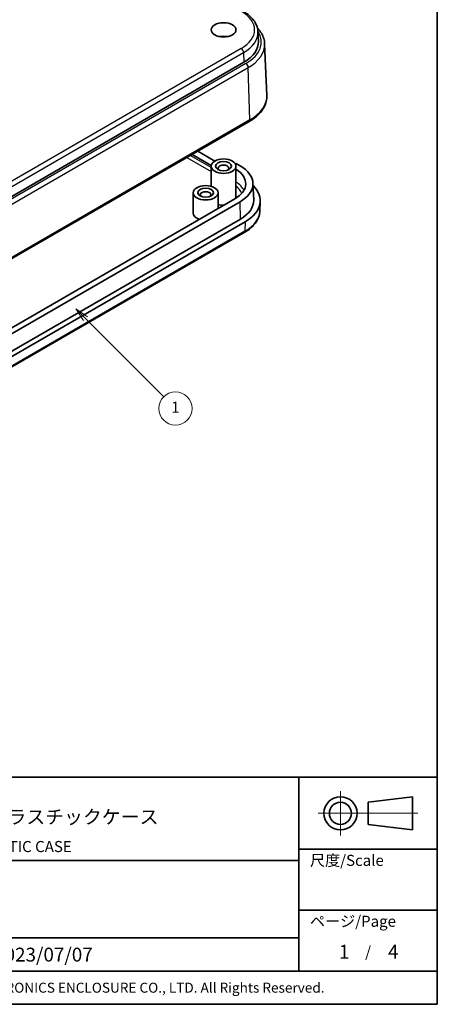
# Model space of a CAD drawing. Units: millimetres. Extents: x 0 to 2667, y 0 to 282.
# Drawn here: x 1413 to 1464, y 0 to 119 of the extents above; entities that cross this region are included whole.
import ezdxf
from ezdxf.enums import TextEntityAlignment as Align

# ---------------------------------------------------------------- set-up
doc = ezdxf.new("R2010")
doc.units = ezdxf.units.MM
for name, color, linetype, lineweight in [('Border (ISO)', 7, 'Continuous', 35), ('Hatch (ISO)', 1, 'Continuous', 18), ('Symbol (TK)', 100, 'Continuous', 18), ('Title (ISO)', 7, 'Continuous', 35), ('Visible (ISO)', 7, 'Continuous', 35), ('Visible Narrow (ISO)', 7, 'Continuous', 25)]:
    doc.layers.add(name, color=color, linetype=linetype, lineweight=lineweight)
doc.styles.add('Note Text (TK)', font='MS PGothic.ttf')
doc.styles.add('Note Text (TK2)', font='MS PGothic.ttf')
doc.styles.add('文字スタイル40', font='MS PGothic.ttf')
doc.styles.add('文字スタイル67', font='arial.ttf')

# ---------------------------------------------------------------- blocks, each defined once
blk = doc.blocks.new('図面枠 tk図枠')
at = {"layer": 'Border (ISO)'}
for p in [(405.4999999999999, 289), (14.50000000000001, 8.000000000000007)]:
    blk.add_line(p, (405.4999999999999, 8.000000000000007), dxfattribs=at)
blk = doc.blocks.new('表題欄 tk表題欄')
at = {"layer": 'Hatch (ISO)'}
h = blk.add_hatch(color=256, dxfattribs=at)
edge = h.paths.add_edge_path(flags=0)
edge.add_arc((95.444849922821, 237.346881026017), 0.5958259999999996, 269.9999999999897, 360)
edge.add_line((96.040675922821, 237.3468810260171), (96.04067592282095, 240.7585970260168))
edge.add_arc((95.44484992282096, 240.7585970260169), 0.5958259999999996, 0, 90.0000000000068)
edge.add_line((95.44484992282091, 241.3544230260169), (79.00658192282103, 241.3544230260169))
edge.add_arc((79.00658192282103, 240.7585970260169), 0.5958259999999996, 90, 180)
edge.add_line((78.41075592282102, 240.7585970260168), (78.41075592282081, 237.3468810260171))
edge.add_arc((79.00658192282081, 237.3468810260168), 0.5958259999999996, 180, 270.0000000000205)
edge.add_line((79.00658192282103, 236.7510550260168), (95.44484992282091, 236.751055026017))
edge = h.paths.add_edge_path()
edge.add_line((77.70882392282107, 241.0034570260169), (77.70882392282107, 237.1020210260171))
edge.add_arc((78.41075592282097, 237.102021026017), 0.7019319999998935, 180, 270.000000000008)
edge.add_line((78.41075592282105, 236.4000890260172), (96.04067592282101, 236.4000890260172))
edge.add_arc((96.040675922821, 237.102021026017), 0.7019319999998921, 270, 360)
edge.add_line((96.7426079228209, 237.1020210260171), (96.74260792282098, 241.0034570260169))
edge.add_arc((96.04067592282107, 241.003457026017), 0.7019319999998921, 0, 90.00000000000873)
edge.add_line((96.04067592282095, 241.705389026017), (78.41075592282105, 241.7053890260169))
edge.add_arc((78.41075592282105, 241.0034570260169), 0.7019319999999984, 90.00000000000072, 180)
for points in [[(78.94128592282102, 240.1954190260171), (78.94128592282102, 239.7056990260171), (79.79013392282097, 239.7056990260171), (79.79013392282097, 237.7060090260171), (80.37779792282102, 237.7060090260171), (80.37779792282102, 239.7056990260171), (81.22664592282104, 239.7056990260171), (81.22664592282104, 240.1954190260171)], [(85.55355153134052, 237.7060090260171), (84.81294043548178, 238.9396854897348), (84.28739592282106, 238.3724785432585), (84.28739592282106, 237.7060090260171), (83.76502792282103, 237.7060090260171), (83.76502792282103, 240.1954190260171), (84.28739592282106, 240.1954190260171), (84.28739592282106, 239.1472136578642), (85.2586086041826, 240.1954190260171), (85.97643794456017, 240.1954190260171), (85.18872726044239, 239.3452627384302), (86.172817922821, 237.7060090260171)], [(91.96090243223207, 240.1954190260171), (91.96090243223207, 237.7060090260171), (92.4791894322321, 237.7060090260171), (92.4791894322321, 238.7058540260171), (93.63819343223211, 238.7058540260171), (93.63819343223211, 237.7060090260171), (94.15648043223207, 237.7060090260171), (94.15648043223207, 240.1954190260171), (93.63819343223211, 240.1954190260171), (93.63819343223211, 239.195574026017), (92.4791894322321, 239.195574026017), (92.4791894322321, 240.1954190260171)], [(94.71149643223212, 240.1954190260171), (94.71149643223212, 237.7060090260171), (95.2338644322322, 237.7060090260171), (95.2338644322322, 240.1954190260171)]]:
    blk.add_hatch(color=256, dxfattribs=at).paths.add_polyline_path(points)
h = blk.add_hatch(color=256, dxfattribs=at)
h.paths.add_polyline_path([(82.45967999495221, 238.7589070260171), (81.8218998506899, 238.7589070260171), (82.14078992282104, 239.627313026017)], flags=0)
h.paths.add_polyline_path([(82.64850318183746, 238.2447010260171), (81.63307666380464, 238.2447010260171), (81.43526189659153, 237.7060090260171), (80.81854592282102, 237.7060090260171), (81.73268992282102, 240.1954190260171), (82.54888992282102, 240.1954190260171), (83.46303392282098, 237.7060090260171), (82.84631794905052, 237.7060090260171)])
h = blk.add_hatch(color=256, dxfattribs=at)
h.paths.add_polyline_path([(87.39654585068993, 238.7589070260171), (88.03432599495216, 238.7589070260171), (87.71543592282107, 239.627313026017)], flags=0)
h.paths.add_polyline_path([(87.00990789659151, 237.7060090260171), (87.20772266380467, 238.2447010260171), (88.22314918183736, 238.2447010260171), (88.42096394905047, 237.7060090260171), (89.03767992282091, 237.7060090260171), (88.123535922821, 240.1954190260171), (87.30733592282104, 240.1954190260171), (86.39319192282105, 237.7060090260171)])
h = blk.add_hatch(color=256, dxfattribs=at)
edge = h.paths.add_edge_path()
edge.add_arc((90.39257192282079, 238.9507140260171), 1.273272000000011, 38.55054079078439, 336.5820184016556)
edge.add_line((91.56096443223191, 238.4446700260172), (91.04202846323602, 238.6694270587604))
edge.add_ellipse((90.392571922821, 238.9507140260171), major_axis=(0, -0.7998759999999119), ratio=0.8673469387756529, start_angle=128.5505407907963, end_angle=426.582018401653, ccw=False)
edge.add_line((90.96328818027123, 239.4055047731898), (91.38834540645578, 239.7442231660233))
at = {"layer": 'Title (ISO)'}
for p, q in [((74.70882392282105, 245.052739026017), (255.7088239228211, 245.052739026017)), ((74.70882392282105, 204.052739026017), (74.70882392282105, 245.052739026017)), ((149.7088239228211, 245.052739026017), (149.7088239228211, 210.052739026017)), ((230.7088239228211, 245.052739026017), (230.7088239228211, 210.052739026017)), ((255.7088239228211, 245.052739026017), (255.7088239228211, 204.052739026017)), ((243.2088239228211, 240.552739026017), (251.2088239228211, 241.552739026017)), ((243.2088239228211, 240.552739026017), (243.2088239228211, 236.552739026017)), ((251.2088239228211, 235.552739026017), (251.2088239228211, 241.552739026017)), ((243.2088239228211, 236.552739026017), (251.2088239228211, 235.552739026017)), ((230.7088239228211, 232.052739026017), (255.7088239228211, 232.052739026017)), ((74.70882392282105, 230.052739026017), (230.7088239228211, 230.0527390260171)), ((99.70882392282105, 230.052739026017), (99.70882392282108, 216.052739026017)), ((124.708823922821, 230.052739026017), (124.708823922821, 216.052739026017)), ((230.7088239228211, 221.052739026017), (255.7088239228211, 221.052739026017)), ((74.70882392282105, 216.052739026017), (230.7088239228211, 216.052739026017)), ((255.7088239228211, 210.052739026017), (74.70882392282105, 210.052739026017)), ((74.70882392282105, 204.052739026017), (255.7088239228211, 204.052739026017))]:
    blk.add_line(p, q, dxfattribs=at)
at = {"layer": 'Title (ISO)', "color": 4, "linetype": 'Continuous', "lineweight": 18}
for p, q in [((238.2088239228211, 242.5527390260171), (238.2088239228211, 234.552739026017)), ((252.2088239228211, 238.552739026017), (234.2088239228211, 238.552739026017))]:
    blk.add_line(p, q, dxfattribs=at)
at = {"layer": 'Title (ISO)'}
for radius in [3, 2]:
    blk.add_circle((238.2088239228211, 238.5527390260171), radius, dxfattribs=at)
at = {"layer": 'Title (ISO)', "color": 1, "char_height": 2.000000029802322, "line_spacing_factor": 1.5, "style": 'Note Text (TK)'}
for s, insert, attachment_point in [('\\fＭＳ Ｐゴシック|b0|i0;{\\H2.0000;品名/Title}', (151.708823922821, 243.052739026017), 4), ('\\fＭＳ Ｐゴシック|b0|i0;{\\H2.0000;尺度/Scale}', (232.7088239228211, 230.052739026017), 4), ('\\fＭＳ Ｐゴシック|b0|i0;{\\H2.0000;承認/Approved}', (87.20882392282105, 228.052739026017), 5), ('\\fＭＳ Ｐゴシック|b0|i0;{\\H2.0000;検図/Checked}', (112.208823922821, 228.0527390260171), 5), ('\\fＭＳ Ｐゴシック|b0|i0;{\\H2.0000;製図/Created}', (137.208823922821, 228.052739026017), 5), ('\\fＭＳ Ｐゴシック|b0|i0;{\\H2.0000;ページ/Page}', (232.7088239228211, 219.052739026017), 4), ('\\fＭＳ Ｐゴシック|b0|i0;{\\H2.0000;作成日/Date}', (151.708823922821, 213.052739026017), 4)]:
    blk.add_mtext(s, dxfattribs=dict(at, insert=insert, attachment_point=attachment_point))
at = {"layer": 'Title (ISO)', "color": 7, "line_spacing_factor": 1.5, "style": 'Note Text (TK)'}
for s, insert, char_height, attachment_point in [('株式会社タカチ電機工業', (99.74260792282095, 239.052739026017), 2.5, 4), ('\\fArial|b0|i0;{\\H1.4986;TAKACHI ELECTRONICS ENCLOSURE CO., LTD.}', (99.74260792282095, 233.052739026017), 1.49859994649887, 4), ('\\fＭＳ Ｐゴシック|b0|i0;{\\H2.0000;/}', (243.2088239228211, 213.5527390260171), 2.000000029802322, 5), ('\\fMS PGothic|b0|i0;{\\H1.8000;本図面の著作権は株式会社タカチ電機工業に帰属します。 / Copyright (C)\xa0 TAKACHI ELECTRONICS ENCLOSURE CO., LTD. All Rights Reserved.}', (77.70882392282107, 207.052739026017), 1.800000071525573, 4)]:
    blk.add_mtext(s, dxfattribs=dict(at, insert=insert, char_height=char_height, attachment_point=attachment_point))
at = {"layer": 'Title (ISO)', "color": 7}
for tag, p, height, style in [('<品名>_001', (157.5383693773665, 236.6535912987443), 2.5, 'Note Text (TK)'), ('<Title>_001', (157.4932713957346, 231.5520568828656), 2.000000029802322, '文字スタイル67'), ('<型番>_001', (157.4701875497021, 219.9930798731327), 3.000000119209289, '文字スタイル40'), ('作成日_001', (175.6392216500938, 211.7814322078352), 2.5, 'Note Text (TK)'), ('<ページ_No.>_001', (237.9488807410029, 212.302739026017), 2.5, 'Note Text (TK)'), ('<総ページ数>_001', (246.7997330137301, 212.302739026017), 2.5, 'Note Text (TK)')]:
    blk.add_attdef(tag, p, '', height=height, dxfattribs=dict(at, style=style))
at = {"layer": 'Title (ISO)', "color": 7, "style": 'Note Text (TK)'}
for tag, p in [('<尺度>', (243.2088239228211, 224.552739026017)), ('<部品サイズ>', (112.208823922821, 213.052739026017))]:
    blk.add_attdef(tag, text='', height=2.5, dxfattribs=at).set_placement(p, align=Align.MIDDLE_CENTER)
blk = doc.blocks.new('バルーン3')
at = {"layer": 'Symbol (TK)', "color": 100}
for p, q in [((341.9558522044976, 131.8558635242803), (340.188085251531, 133.6236304772464)), ((342.3094055950909, 132.2094169148737), (340.188085251531, 133.6236304772464)), ((340.188085251531, 133.6236304772464), (341.6022988139044, 131.502310133687)), ((341.9558522044976, 131.8558635242803), (356.0719705157951, 117.7397452129871))]:
    blk.add_line(p, q, dxfattribs=at)
at = {"layer": 'Symbol (TK)'}
blk.add_circle((358.1852186264935, 115.6264971022892), 3.000000044703483, dxfattribs=at)
at = {"layer": 'Symbol (TK)', "color": 7, "insert": (358.1852186264935, 115.6031052897151), "char_height": 2.000000029802322, "attachment_point": 5, "style": 'Note Text (TK2)'}
blk.add_mtext('1', dxfattribs=at)

msp = doc.modelspace()

# ---------------------------------------------------------------- linework, layer by layer
at = {"layer": 'Visible (ISO)'}
for p, q in [((1442.063204408926, 117.1162669918851), (1442.112565917643, 115.9624775799996)), ((1442.86962398358, 115.6580732479535), (1443.134940908855, 109.4564828360413)), ((1386.627788198537, 82.41627262223699), (1440.367903568714, 113.4431426974906)), ((1387.268266571799, 75.28357950592661), (1441.008381941976, 106.3104495811802)), ((1436.426416531955, 101.0198786381782), (1434.135630399802, 102.3424646282326)), ((1434.819728198385, 102.7374286763966), (1436.869349679893, 101.5540791623112)), ((1436.419293629439, 98.50945888490664), (1436.419293629439, 100.9355816002539)), ((1439.419293629439, 97.09804766989366), (1439.419293629439, 100.9355816002539)), ((1439.542487272005, 101.1927182919763), (1439.9081715126, 100.98159039723)), ((1441.462604849892, 98.88843014355845), (1441.549880154259, 96.84843329753468)), ((1434.26261794682, 95.28134277732947), (1434.26261794682, 97.73083252011264)), ((1437.26261794682, 95.82076954874279), (1437.26261794682, 97.73083252011264)), ((1439.298151852753, 96.9959855972777), (1385.558036482575, 65.96911552202404)), ((1439.9081715126, 96.64379058245373), (1386.168056142422, 65.61692050720009)), ((1442.300274716325, 95.52927029006763), (1442.349636225042, 96.68305970195308)), ((1439.96990329488, 94.5669082690177), (1386.229787924702, 63.54003819376407)), ((1440.535588719829, 94.24030963664661), (1386.795473349652, 63.21343956139297)), ((1386.677888433937, 61.90729192315847), (1440.418003804115, 92.9341619984121))]:
    msp.add_line(p, q, dxfattribs=at)
for centre, major_axis, ratio in [((1437.919293629439, 117.3471628769013), (1.5, -9.05e-14), 0.5773502691896261), ((1437.919293629439, 100.9355816002539), (1.500000000000003, -9.34e-14), 0.577350269189627), ((1437.919293629439, 100.9355816002539), (0.95, -2.5e-15), 0.5773502691896271), ((1435.76261794682, 97.73083252011264), (1.500000000000003, -9.34e-14), 0.577350269189627), ((1435.76261794682, 97.73083252011264), (0.95, -2.5e-15), 0.5773502691896271)]:
    msp.add_ellipse(centre, major_axis=major_axis, ratio=ratio, dxfattribs=at)
for centre, major_axis, ratio, start_param, end_param in [((1437.919293629439, 115.7141697150458), (-1.499999999999989, 1.2e-15), 0.577350269189626, 4.372552070930553, 5.052225889838826), ((1436.151526676473, 115.8774690312314), (5.962857385085141, -4.1e-15), 0.577350269189626, 5.497787143782135, 6.307880530095134), ((1437.919293629439, 100.6906326259756), (-0.6500000000000017, 1.5e-15), 0.577350269189627, 2.566481229887969, 6.858296730881416), ((1439.55483362846, 100.7915981737358), (-0.2626227332489874, 0.4256484897257504), 0.5568605692503366, 5.481510823235076, 6.143506867533571), ((1436.151526676473, 98.8126904898419), (5.312698076270637, -1.28e-14), 0.577350269189627, 5.497787143782133, 7.068583470577033), ((1436.151526676473, 98.8126904898419), (4.450000000000017, -1.09e-14), 0.577350269189627, 5.497787143782133, 7.029303039500383), ((1436.151526676473, 96.77144903752257), (6.200000000000017, -1.54e-14), 0.577350269189627, 5.497787143782137, 6.821508364936753), ((1435.76261794682, 97.48588354583433), (-0.6500000000000017, 1.5e-15), 0.577350269189627, 2.566481229887969, 6.858296730881416), ((1437.919293629439, 97.09804766989367), (-1.500000000000033, 3.8e-15), 0.577350269189627, 1.117664113280583, 1.608610140523325), ((1437.919293629446, 97.09804766989357), (1.499999999993416, 8.39e-14), 0.577350269189627, 6.248681109418129, 6.283185307179177), ((1436.151526676473, 96.77144903752257), (5.399999999999981, -1.36e-14), 0.5773502691896271, 5.497787143782137, 6.30788053009514), ((1435.76261794682, 95.28134277732947), (-1.500000000000011, 4.1e-15), 0.577350269189627, 0, 1.055330959230847)]:
    msp.add_ellipse(centre, major_axis=major_axis, ratio=ratio, start_param=start_param, end_param=end_param, dxfattribs=at)
for points, knots in [([(1442.063204408926, 117.1162669918851), (1442.054799860957, 117.3127171959082), (1442.020353568296, 117.5083086641837), (1441.902407624439, 117.8893673918657), (1441.819015495659, 118.0748102433417), (1441.608750011735, 118.4304147711838), (1441.481922743547, 118.6006347377934), (1441.190126724871, 118.9233519334902), (1441.025149114606, 119.0758914843853), (1440.661721189501, 119.361711740693), (1440.463254213202, 119.4950046002046), (1440.250318653, 119.6179430032067)], [3.951686039902791, 3.951686039902791, 3.951686039902791, 3.951686039902791, 4.10382662799917, 4.10382662799917, 4.25596721609555, 4.25596721609555, 4.40810780419193, 4.40810780419193, 4.560248392288309, 4.560248392288309, 4.712388980384689, 4.712388980384689, 4.712388980384689, 4.712388980384689]), ([(1441.998639688237, 117.5647530415019), (1442.016369378688, 117.5458833010748), (1442.033862651065, 117.5269066850779), (1442.215945830201, 117.325528430429), (1442.358940321889, 117.1335380933391), (1442.595639021544, 116.7332292658477), (1442.689296906779, 116.5248528839516), (1442.821635863889, 116.0972933344675), (1442.860209284965, 115.8781349895836), (1442.86962398358, 115.6580732479535)], [1.859151931563873, 1.859151931563873, 1.859151931563873, 1.859151931563873, 1.875077502987655, 1.875077502987655, 2.027218091084034, 2.027218091084034, 2.179358679180413, 2.179358679180413, 2.331499267276793, 2.331499267276793, 2.331499267276793, 2.331499267276793]), ([(1441.008381941976, 106.3104495811802), (1441.276082986476, 106.4650068512844), (1441.52405096657, 106.6332256748373), (1441.974022117159, 106.9945366075565), (1442.176047579812, 107.187646928571), (1442.527685242141, 107.5960151052541), (1442.677303082968, 107.8113360893538), (1442.917124382925, 108.259987753038), (1443.007242884528, 108.4933879198845), (1443.121411348588, 108.9703664152008), (1443.145320803162, 109.2138603462017), (1443.134940908855, 109.4564828360413)], [3.141592653589793, 3.141592653589793, 3.141592653589793, 3.141592653589793, 3.303611330852393, 3.303611330852393, 3.465630008114993, 3.465630008114993, 3.627648685377593, 3.627648685377593, 3.789667362640193, 3.789667362640193, 3.951686039902792, 3.951686039902792, 3.951686039902792, 3.951686039902792]), ([(1440.418003804115, 92.9341619984121), (1440.639443270151, 93.06201013373737), (1440.84576593691, 93.20058688530735), (1441.223427607543, 93.49760136339638), (1441.394783145917, 93.6560511441652), (1441.697710013922, 93.99107870824041), (1441.829290104047, 94.16769870354995), (1442.047326394603, 94.53644535044901), (1442.133736438765, 94.72863017505819), (1442.255913624253, 95.12335916133199), (1442.291573205421, 95.32587879313128), (1442.300274716325, 95.52927029006764)], [6.283185307179585, 6.283185307179585, 6.283185307179585, 6.283185307179585, 6.435325895275965, 6.435325895275965, 6.587466483372344, 6.587466483372344, 6.739607071468724, 6.739607071468724, 6.891747659565104, 6.891747659565104, 7.043888247661483, 7.043888247661483, 7.043888247661483, 7.043888247661483])]:
    msp.add_open_spline(points, degree=3, knots=knots, dxfattribs=at)
at = {"layer": 'Visible Narrow (ISO)'}
for p, q in [((1440.050318653, 115.0961942797385), (1386.310203282823, 84.069324204485)), ((1386.592873695159, 83.59092386135308), (1440.332989065337, 114.6177939366066)), ((1440.332989065337, 114.6177939366066), (1440.367903568714, 113.4431426974906)), ((1440.620717323846, 113.2971806079106), (1386.880601953668, 82.27031053265704)), ((1387.163272366005, 81.7919101895251), (1440.903387736183, 112.8187802647786)), ((1441.091052354312, 106.5050580319331), (1440.903387736183, 112.8187802647786)), ((1441.091052354312, 106.5050580319331), (1387.350936984135, 75.47818795667953)), ((1436.419293629439, 100.7616411474493), (1433.908428721364, 102.2112896780256)), ((1433.491697178989, 101.9706896098558), (1436.419293629439, 100.2804410111096)), ((1439.390351554374, 101.1048826944487), (1439.542487272005, 101.1927182919763)), ((1439.96990329488, 94.5669082690177), (1439.9081715126, 96.64379058245373)), ((1440.535588719829, 94.24030963664661), (1440.500674216451, 93.10597419337807)), ((1440.500674216451, 93.10597419337807), (1386.760558846274, 62.07910411812444))]:
    msp.add_line(p, q, dxfattribs=at)
for centre, major_axis, ratio, start_param, end_param in [((1436.151526676473, 117.3471628769013), (5.513724490077157, -5e-15), 0.577350269189626, 5.497787143782137, 7.068583470577037), ((1436.151526676473, 117.0319623724237), (5.913480820884803, -4.1e-15), 0.5773502691896261, 5.497787143782133, 6.307880530095134), ((1436.151526676473, 115.8774690312314), (6.320390026346508, -4.6e-15), 0.5773502691896261, 5.49778714378214, 6.646189922855846), ((1440.050318653, 114.7695956473675), (-0.2000000000000278, 0.3464101615137578), 0.5773502691896613, 3.961897402026846, 5.497787143781803), ((1436.151526676473, 115.5622685267538), (6.720146357154133, -4.4e-15), 0.577350269189626, 5.49778714378214, 6.307880530095141), ((1440.620717323846, 112.9705819755395), (0.1999999999999795, -0.3464101615137877), 0.577350269189626, 0.8203047484375742, 2.356194490192685), ((1436.151526676473, 109.356894511703), (6.985544205291401, -4.9e-15), 0.5773502691896261, 5.497787143782138, 6.307880530095137), ((1440.808381941976, 106.6568597426939), (0.2000000000000007, -0.3464101615137745), 0.577350269189626, 0, 0.8203047484373309), ((1436.151526676473, 97.33444804825186), (4.386776999731014, -1.21e-14), 0.5773502691896271, 0.270237049657797, 0.7303919879785377), ((1436.151526676473, 97.09804766989367), (4.086959751625161, -1.07e-14), 0.577350269189627, 0.2378985823073325, 0.6442351375849178), ((1436.151526676473, 95.6169556963303), (6.150623435799688, -1.57e-14), 0.5773502691896271, 5.49778714378214, 6.258490084264032), ((1440.218003804115, 93.28057215992588), (0.2000000000000012, -0.3464101615137813), 0.577350269189625, 4.12e-14, 0.7504915783576637)]:
    msp.add_ellipse(centre, major_axis=major_axis, ratio=ratio, start_param=start_param, end_param=end_param, dxfattribs=at)

# ---------------------------------------------------------------- block references
at = {"xscale": 0.6666666666666666, "yscale": 0.6666666666666666, "zscale": 0.6666666666666666}
msp.add_blockref('図面枠 tk図枠', (1193.333333333333, -5.333333333333337), dxfattribs=at)
ref = msp.add_blockref('表題欄 tk表題欄', (1293.194117384786, -136.035159350678), dxfattribs=dict(xscale=0.6666666666666666, yscale=0.6666666666666666, zscale=0.6666666666666666))
ref.add_attrib('<品名>_001', 'ポータブルプラスチックケース', (1398.248106060606, 21.73390151515151), dxfattribs={"layer": 'Title (ISO)', "color": 7, "height": 1.666666666666666, "style": 'Note Text (TK)'})
ref.add_attrib('作成日_001', '2023/07/07', (1410.286931818182, 5.152462121212112), dxfattribs={"layer": 'Title (ISO)', "color": 7, "height": 1.666666666666666, "style": 'Note Text (TK)'})
ref.add_attrib('<Title>_001', 'PORTABLE PLASTIC CASE', (1398.189631648609, 18.33287857123236), dxfattribs={"layer": 'Title (ISO)', "color": 7, "height": 1.333333353201548, "style": '文字スタイル67'})
ref.add_attrib('<ページ_No.>_001', '1', (1451.826704545454, 5.499999999999992), dxfattribs={"layer": 'Title (ISO)', "color": 7, "height": 1.666666666666666, "style": 'Note Text (TK)'})
ref.add_attrib('<総ページ数>_001', '4', (1457.722537878788, 5.499999999999992), dxfattribs={"layer": 'Title (ISO)', "color": 7, "height": 1.666666666666666, "style": 'Note Text (TK)'})
at = {"layer": 'Symbol (TK)', "xscale": 0.6666666666666666, "yscale": 0.6666666666666666, "zscale": 0.6666666666666666}
msp.add_blockref('バルーン3', (1193.333333333333, -5.333333333333337), dxfattribs=at)

doc.saveas('drawing.dxf')
